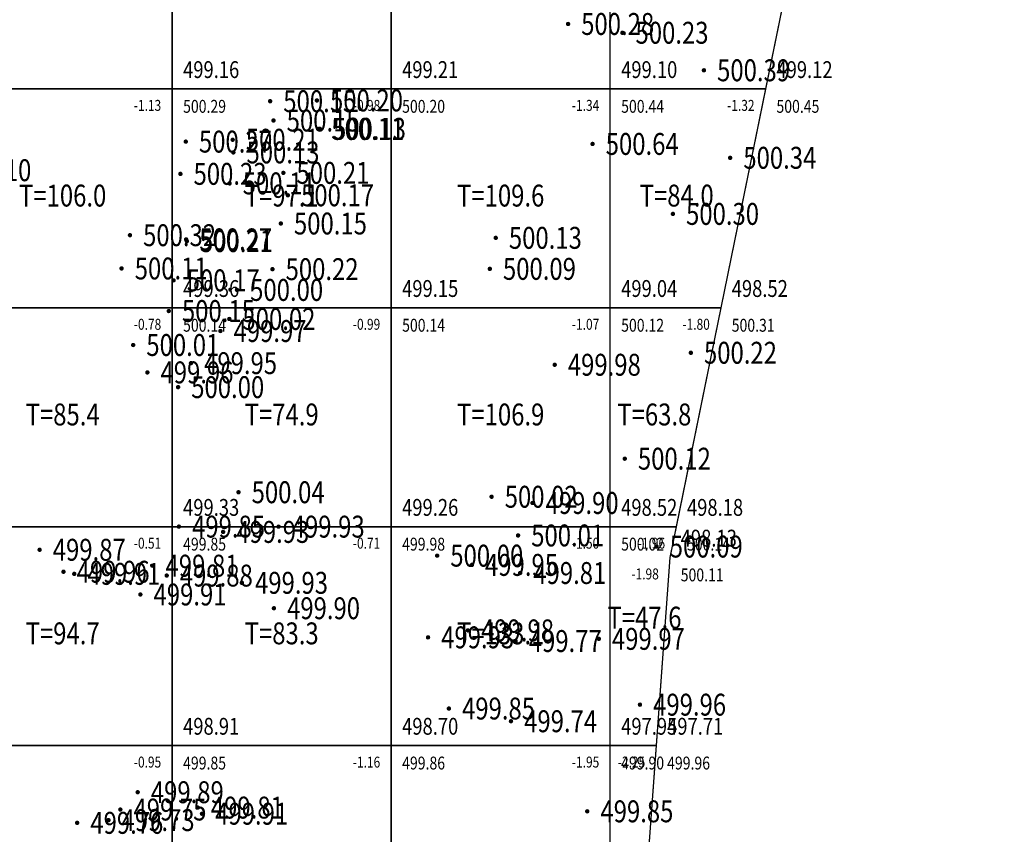
# Model space of a CAD drawing. Extents: x 36577178 to 36582957, y 3094440 to 3097336.
# Drawn here: x 36577388 to 36577433, y 3094663 to 3094700 of the extents above; entities that cross this region are included whole.
import ezdxf
from ezdxf.enums import TextEntityAlignment as Align

# ---------------------------------------------------------------- set-up
doc = ezdxf.new("R2010")
doc.units = 0
doc.header["$LTSCALE"] = 0.5
doc.layers.get('0').update_dxf_attribs({"linetype": 'CONTINUOUS'})
doc.layers.add('FGW', color=3, linetype='CONTINUOUS')
doc.layers.add('GCD', color=1, linetype='CONTINUOUS')
doc.styles.add('HZ', font='rs.shx', dxfattribs={"width": 0.8, "bigfont": 'hztxt.shx'})

# ---------------------------------------------------------------- blocks, each defined once
blk = doc.blocks.new('GC200')
at = {"linetype": 'Continuous', "const_width": 0.2, "flags": 128}
blk.add_lwpolyline([(-0.1, 0, 1), (0.1, 0, 1)], format="xyb", close=True, dxfattribs=at)

msp = doc.modelspace()

# ---------------------------------------------------------------- linework, layer by layer
at = {"color": 6, "linetype": 'Continuous', "lineweight": 30, "flags": 128}
msp.add_lwpolyline([(36577478.417, 3094778.613), (36577438.985, 3094743.738), (36577435.781, 3094739.552), (36577429.5, 3094726.587), (36577423.144, 3094702.159), (36577417.719, 3094675.595), (36577416.676, 3094661.16), (36577417.459, 3094646.679), (36577422.32, 3094627.428), (36577428.249, 3094610.338), (36577437.578, 3094589.484), (36577447.499, 3094576.298), (36577445.801, 3094571.938), (36577433.541, 3094568.051), (36577411.16, 3094554.604), (36577391.602, 3094542.344), (36577371.349, 3094572.032), (36577353.382, 3094583.174), (36577240.283, 3094647.493)], dxfattribs=at)
at = {"layer": 'FGW', "linetype": 'Continuous', "flags": 128}
for points in [[(36577385, 3094697), (36577395, 3094697), (36577395, 3094707), (36577385, 3094707)], [(36577395, 3094697), (36577405, 3094697), (36577405, 3094707), (36577395, 3094707)], [(36577405, 3094697), (36577415, 3094697), (36577415, 3094707), (36577405, 3094707)], [(36577415, 3094707), (36577424.404, 3094707), (36577423.144, 3094702.159), (36577422.09, 3094697), (36577415, 3094697)], [(36577385, 3094687), (36577395, 3094687), (36577395, 3094697), (36577385, 3094697)], [(36577395, 3094687), (36577405, 3094687), (36577405, 3094697), (36577395, 3094697)], [(36577405, 3094687), (36577415, 3094687), (36577415, 3094697), (36577405, 3094697)], [(36577415, 3094697), (36577422.09, 3094697), (36577420.048, 3094687), (36577415, 3094687)], [(36577385, 3094677), (36577395, 3094677), (36577395, 3094687), (36577385, 3094687)], [(36577395, 3094677), (36577405, 3094677), (36577405, 3094687), (36577395, 3094687)], [(36577405, 3094677), (36577415, 3094677), (36577415, 3094687), (36577405, 3094687)], [(36577415, 3094687), (36577420.048, 3094687), (36577418.006, 3094677), (36577415, 3094677)], [(36577385, 3094667), (36577395, 3094667), (36577395, 3094677), (36577385, 3094677)], [(36577395, 3094667), (36577405, 3094667), (36577405, 3094677), (36577395, 3094677)], [(36577405, 3094667), (36577415, 3094667), (36577415, 3094677), (36577405, 3094677)], [(36577415, 3094677), (36577418.006, 3094677), (36577417.719, 3094675.595), (36577417.098, 3094667), (36577415, 3094667)], [(36577385, 3094657), (36577395, 3094657), (36577395, 3094667), (36577385, 3094667)], [(36577395, 3094657), (36577405, 3094657), (36577405, 3094667), (36577395, 3094667)], [(36577405, 3094657), (36577415, 3094657), (36577415, 3094667), (36577405, 3094667)], [(36577415, 3094667), (36577417.098, 3094667), (36577416.676, 3094661.16), (36577416.901, 3094657), (36577415, 3094657)]]:
    msp.add_lwpolyline(points, close=True, dxfattribs=at)

# ---------------------------------------------------------------- block references
at = {"layer": 'GCD', "linetype": 'Continuous'}
ref = msp.add_blockref('GC200', (36577413.075, 3094699.969, 500.279), dxfattribs=dict(at, xscale=0.5, yscale=0.5, zscale=0.5))
ref.add_attrib('height', '500.28', dxfattribs={"linetype": 'Continuous', "height": 1, "style": 'HZ', "width": 0.8}).set_placement((36577413.675, 3094699.969, 500.279), align=Align.MIDDLE_LEFT)
ref = msp.add_blockref('GC200', (36577415.556, 3094699.568, 500.234), dxfattribs=dict(at, xscale=0.5, yscale=0.5, zscale=0.5))
ref.add_attrib('height', '500.23', dxfattribs={"linetype": 'Continuous', "height": 1, "style": 'HZ', "width": 0.8}).set_placement((36577416.156, 3094699.568, 500.234), align=Align.MIDDLE_LEFT)
ref = msp.add_blockref('GC200', (36577419.28, 3094697.853, 500.387), dxfattribs=dict(at, xscale=0.5, yscale=0.5, zscale=0.5))
ref.add_attrib('height', '500.39', dxfattribs={"linetype": 'Continuous', "height": 1, "style": 'HZ', "width": 0.8}).set_placement((36577419.88, 3094697.853, 500.387), align=Align.MIDDLE_LEFT)
ref = msp.add_blockref('GC200', (36577399.474, 3094696.44, 500.147), dxfattribs=dict(at, xscale=0.5, yscale=0.5, zscale=0.5))
ref.add_attrib('height', '500.15', dxfattribs={"linetype": 'Continuous', "height": 1, "style": 'HZ', "width": 0.8}).set_placement((36577400.074, 3094696.44, 500.147), align=Align.MIDDLE_LEFT)
ref = msp.add_blockref('GC200', (36577401.607, 3094696.476, 500.197), dxfattribs=dict(at, xscale=0.5, yscale=0.5, zscale=0.5))
ref.add_attrib('height', '500.20', dxfattribs={"linetype": 'Continuous', "height": 1, "style": 'HZ', "width": 0.8}).set_placement((36577402.207, 3094696.476, 500.197), align=Align.MIDDLE_LEFT)
ref = msp.add_blockref('GC200', (36577399.628, 3094695.558, 500.149), dxfattribs=dict(at, xscale=0.5, yscale=0.5, zscale=0.5))
ref.add_attrib('height', '500.15', dxfattribs={"linetype": 'Continuous', "height": 1, "style": 'HZ', "width": 0.8}).set_placement((36577400.228, 3094695.558, 500.149), align=Align.MIDDLE_LEFT)
ref = msp.add_blockref('GC200', (36577401.666, 3094695.174, 500.106), dxfattribs=dict(at, xscale=0.5, yscale=0.5, zscale=0.5))
ref.add_attrib('height', '500.11', dxfattribs={"linetype": 'Continuous', "height": 1, "style": 'HZ', "width": 0.8}).set_placement((36577402.266, 3094695.174, 500.106), align=Align.MIDDLE_LEFT)
ref = msp.add_blockref('GC200', (36577401.743, 3094695.179, 500.134), dxfattribs=dict(at, xscale=0.5, yscale=0.5, zscale=0.5))
ref.add_attrib('height', '500.13', dxfattribs={"linetype": 'Continuous', "height": 1, "style": 'HZ', "width": 0.8}).set_placement((36577402.343, 3094695.179, 500.134), align=Align.MIDDLE_LEFT)
ref = msp.add_blockref('GC200', (36577395.622, 3094694.595, 500.265), dxfattribs=dict(at, xscale=0.5, yscale=0.5, zscale=0.5))
ref.add_attrib('height', '500.27', dxfattribs={"linetype": 'Continuous', "height": 1, "style": 'HZ', "width": 0.8}).set_placement((36577396.222, 3094694.595, 500.265), align=Align.MIDDLE_LEFT)
ref = msp.add_blockref('GC200', (36577397.763, 3094694.679, 500.212), dxfattribs=dict(at, xscale=0.5, yscale=0.5, zscale=0.5))
ref.add_attrib('height', '500.21', dxfattribs={"linetype": 'Continuous', "height": 1, "style": 'HZ', "width": 0.8}).set_placement((36577398.363, 3094694.679, 500.212), align=Align.MIDDLE_LEFT)
ref = msp.add_blockref('GC200', (36577397.795, 3094694.1, 500.13), dxfattribs=dict(at, xscale=0.5, yscale=0.5, zscale=0.5))
ref.add_attrib('height', '500.13', dxfattribs={"linetype": 'Continuous', "height": 1, "style": 'HZ', "width": 0.8}).set_placement((36577398.395, 3094694.1, 500.13), align=Align.MIDDLE_LEFT)
ref = msp.add_blockref('GC200', (36577414.194, 3094694.489, 500.635), dxfattribs=dict(at, xscale=0.5, yscale=0.5, zscale=0.5))
ref.add_attrib('height', '500.64', dxfattribs={"linetype": 'Continuous', "height": 1, "style": 'HZ', "width": 0.8}).set_placement((36577414.794, 3094694.489, 500.635), align=Align.MIDDLE_LEFT)
ref = msp.add_blockref('GC200', (36577420.478, 3094693.856, 500.344), dxfattribs=dict(at, xscale=0.5, yscale=0.5, zscale=0.5))
ref.add_attrib('height', '500.34', dxfattribs={"linetype": 'Continuous', "height": 1, "style": 'HZ', "width": 0.8}).set_placement((36577421.078, 3094693.856, 500.344), align=Align.MIDDLE_LEFT)
ref = msp.add_blockref('GC200', (36577384.638, 3094693.289, 500.097), dxfattribs=dict(at, xscale=0.5, yscale=0.5, zscale=0.5))
ref.add_attrib('height', '500.10', dxfattribs={"linetype": 'Continuous', "height": 1, "style": 'HZ', "width": 0.8}).set_placement((36577385.238, 3094693.289, 500.097), align=Align.MIDDLE_LEFT)
ref = msp.add_blockref('GC200', (36577400.077, 3094693.167, 500.206), dxfattribs=dict(at, xscale=0.5, yscale=0.5, zscale=0.5))
ref.add_attrib('height', '500.21', dxfattribs={"linetype": 'Continuous', "height": 1, "style": 'HZ', "width": 0.8}).set_placement((36577400.677, 3094693.167, 500.206), align=Align.MIDDLE_LEFT)
ref = msp.add_blockref('GC200', (36577395.377, 3094693.122, 500.231), dxfattribs=dict(at, xscale=0.5, yscale=0.5, zscale=0.5))
ref.add_attrib('height', '500.23', dxfattribs={"linetype": 'Continuous', "height": 1, "style": 'HZ', "width": 0.8}).set_placement((36577395.977, 3094693.122, 500.231), align=Align.MIDDLE_LEFT)
ref = msp.add_blockref('GC200', (36577397.621, 3094692.686, 500.113), dxfattribs=dict(at, xscale=0.5, yscale=0.5, zscale=0.5))
ref.add_attrib('height', '500.11', dxfattribs={"linetype": 'Continuous', "height": 1, "style": 'HZ', "width": 0.8}).set_placement((36577398.221, 3094692.686, 500.113), align=Align.MIDDLE_LEFT)
ref = msp.add_blockref('GC200', (36577400.285, 3094692.142, 500.174), dxfattribs=dict(at, xscale=0.5, yscale=0.5, zscale=0.5))
ref.add_attrib('height', '500.17', dxfattribs={"linetype": 'Continuous', "height": 1, "style": 'HZ', "width": 0.8}).set_placement((36577400.885, 3094692.142, 500.174), align=Align.MIDDLE_LEFT)
ref = msp.add_blockref('GC200', (36577417.863, 3094691.292, 500.295), dxfattribs=dict(at, xscale=0.5, yscale=0.5, zscale=0.5))
ref.add_attrib('height', '500.30', dxfattribs={"linetype": 'Continuous', "height": 1, "style": 'HZ', "width": 0.8}).set_placement((36577418.463, 3094691.292, 500.295), align=Align.MIDDLE_LEFT)
ref = msp.add_blockref('GC200', (36577399.961, 3094690.854, 500.145), dxfattribs=dict(at, xscale=0.5, yscale=0.5, zscale=0.5))
ref.add_attrib('height', '500.15', dxfattribs={"linetype": 'Continuous', "height": 1, "style": 'HZ', "width": 0.8}).set_placement((36577400.561, 3094690.854, 500.145), align=Align.MIDDLE_LEFT)
ref = msp.add_blockref('GC200', (36577393.073, 3094690.32, 500.323), dxfattribs=dict(at, xscale=0.5, yscale=0.5, zscale=0.5))
ref.add_attrib('height', '500.32', dxfattribs={"linetype": 'Continuous', "height": 1, "style": 'HZ', "width": 0.8}).set_placement((36577393.673, 3094690.32, 500.323), align=Align.MIDDLE_LEFT)
ref = msp.add_blockref('GC200', (36577395.638, 3094690.129, 500.274), dxfattribs=dict(at, xscale=0.5, yscale=0.5, zscale=0.5))
ref.add_attrib('height', '500.27', dxfattribs={"linetype": 'Continuous', "height": 1, "style": 'HZ', "width": 0.8}).set_placement((36577396.238, 3094690.129, 500.274), align=Align.MIDDLE_LEFT)
ref = msp.add_blockref('GC200', (36577395.669, 3094690.048, 500.207), dxfattribs=dict(at, xscale=0.5, yscale=0.5, zscale=0.5))
ref.add_attrib('height', '500.21', dxfattribs={"linetype": 'Continuous', "height": 1, "style": 'HZ', "width": 0.8}).set_placement((36577396.269, 3094690.048, 500.207), align=Align.MIDDLE_LEFT)
ref = msp.add_blockref('GC200', (36577409.774, 3094690.199, 500.125), dxfattribs=dict(at, xscale=0.5, yscale=0.5, zscale=0.5))
ref.add_attrib('height', '500.13', dxfattribs={"linetype": 'Continuous', "height": 1, "style": 'HZ', "width": 0.8}).set_placement((36577410.374, 3094690.199, 500.125), align=Align.MIDDLE_LEFT)
ref = msp.add_blockref('GC200', (36577392.69, 3094688.8, 500.107), dxfattribs=dict(at, xscale=0.5, yscale=0.5, zscale=0.5))
ref.add_attrib('height', '500.11', dxfattribs={"linetype": 'Continuous', "height": 1, "style": 'HZ', "width": 0.8}).set_placement((36577393.29, 3094688.8, 500.107), align=Align.MIDDLE_LEFT)
ref = msp.add_blockref('GC200', (36577399.579, 3094688.767, 500.221), dxfattribs=dict(at, xscale=0.5, yscale=0.5, zscale=0.5))
ref.add_attrib('height', '500.22', dxfattribs={"linetype": 'Continuous', "height": 1, "style": 'HZ', "width": 0.8}).set_placement((36577400.179, 3094688.767, 500.221), align=Align.MIDDLE_LEFT)
ref = msp.add_blockref('GC200', (36577409.503, 3094688.781, 500.09), dxfattribs=dict(at, xscale=0.5, yscale=0.5, zscale=0.5))
ref.add_attrib('height', '500.09', dxfattribs={"linetype": 'Continuous', "height": 1, "style": 'HZ', "width": 0.8}).set_placement((36577410.103, 3094688.781, 500.09), align=Align.MIDDLE_LEFT)
ref = msp.add_blockref('GC200', (36577395.064, 3094688.257, 500.172), dxfattribs=dict(at, xscale=0.5, yscale=0.5, zscale=0.5))
ref.add_attrib('height', '500.17', dxfattribs={"linetype": 'Continuous', "height": 1, "style": 'HZ', "width": 0.8}).set_placement((36577395.664, 3094688.257, 500.172), align=Align.MIDDLE_LEFT)
ref = msp.add_blockref('GC200', (36577397.961, 3094687.819, 499.998), dxfattribs=dict(at, xscale=0.5, yscale=0.5, zscale=0.5))
ref.add_attrib('height', '500.00', dxfattribs={"linetype": 'Continuous', "height": 1, "style": 'HZ', "width": 0.8}).set_placement((36577398.561, 3094687.819, 499.998), align=Align.MIDDLE_LEFT)
ref = msp.add_blockref('GC200', (36577394.846, 3094686.855, 500.148), dxfattribs=dict(at, xscale=0.5, yscale=0.5, zscale=0.5))
ref.add_attrib('height', '500.15', dxfattribs={"linetype": 'Continuous', "height": 1, "style": 'HZ', "width": 0.8}).set_placement((36577395.446, 3094686.855, 500.148), align=Align.MIDDLE_LEFT)
ref = msp.add_blockref('GC200', (36577397.61, 3094686.492, 500.016), dxfattribs=dict(at, xscale=0.5, yscale=0.5, zscale=0.5))
ref.add_attrib('height', '500.02', dxfattribs={"linetype": 'Continuous', "height": 1, "style": 'HZ', "width": 0.8}).set_placement((36577398.21, 3094686.492, 500.016), align=Align.MIDDLE_LEFT)
ref = msp.add_blockref('GC200', (36577397.203, 3094685.943, 499.971), dxfattribs=dict(at, xscale=0.5, yscale=0.5, zscale=0.5))
ref.add_attrib('height', '499.97', dxfattribs={"linetype": 'Continuous', "height": 1, "style": 'HZ', "width": 0.8}).set_placement((36577397.803, 3094685.943, 499.971), align=Align.MIDDLE_LEFT)
ref = msp.add_blockref('GC200', (36577393.221, 3094685.303, 500.01), dxfattribs=dict(at, xscale=0.5, yscale=0.5, zscale=0.5))
ref.add_attrib('height', '500.01', dxfattribs={"linetype": 'Continuous', "height": 1, "style": 'HZ', "width": 0.8}).set_placement((36577393.821, 3094685.303, 500.01), align=Align.MIDDLE_LEFT)
ref = msp.add_blockref('GC200', (36577418.681, 3094684.949, 500.223), dxfattribs=dict(at, xscale=0.5, yscale=0.5, zscale=0.5))
ref.add_attrib('height', '500.22', dxfattribs={"linetype": 'Continuous', "height": 1, "style": 'HZ', "width": 0.8}).set_placement((36577419.281, 3094684.949, 500.223), align=Align.MIDDLE_LEFT)
ref = msp.add_blockref('GC200', (36577395.858, 3094684.474, 499.95), dxfattribs=dict(at, xscale=0.5, yscale=0.5, zscale=0.5))
ref.add_attrib('height', '499.95', dxfattribs={"linetype": 'Continuous', "height": 1, "style": 'HZ', "width": 0.8}).set_placement((36577396.458, 3094684.474, 499.95), align=Align.MIDDLE_LEFT)
ref = msp.add_blockref('GC200', (36577412.465, 3094684.401, 499.98), dxfattribs=dict(at, xscale=0.5, yscale=0.5, zscale=0.5))
ref.add_attrib('height', '499.98', dxfattribs={"linetype": 'Continuous', "height": 1, "style": 'HZ', "width": 0.8}).set_placement((36577413.065, 3094684.401, 499.98), align=Align.MIDDLE_LEFT)
ref = msp.add_blockref('GC200', (36577393.868, 3094684.052, 499.963), dxfattribs=dict(at, xscale=0.5, yscale=0.5, zscale=0.5))
ref.add_attrib('height', '499.96', dxfattribs={"linetype": 'Continuous', "height": 1, "style": 'HZ', "width": 0.8}).set_placement((36577394.468, 3094684.052, 499.963), align=Align.MIDDLE_LEFT)
ref = msp.add_blockref('GC200', (36577395.271, 3094683.378, 499.996), dxfattribs=dict(at, xscale=0.5, yscale=0.5, zscale=0.5))
ref.add_attrib('height', '500.00', dxfattribs={"linetype": 'Continuous', "height": 1, "style": 'HZ', "width": 0.8}).set_placement((36577395.871, 3094683.378, 499.996), align=Align.MIDDLE_LEFT)
ref = msp.add_blockref('GC200', (36577415.664, 3094680.11, 500.116), dxfattribs=dict(at, xscale=0.5, yscale=0.5, zscale=0.5))
ref.add_attrib('height', '500.12', dxfattribs={"linetype": 'Continuous', "height": 1, "style": 'HZ', "width": 0.8}).set_placement((36577416.264, 3094680.11, 500.116), align=Align.MIDDLE_LEFT)
ref = msp.add_blockref('GC200', (36577398.029, 3094678.577, 500.043), dxfattribs=dict(at, xscale=0.5, yscale=0.5, zscale=0.5))
ref.add_attrib('height', '500.04', dxfattribs={"linetype": 'Continuous', "height": 1, "style": 'HZ', "width": 0.8}).set_placement((36577398.629, 3094678.577, 500.043), align=Align.MIDDLE_LEFT)
ref = msp.add_blockref('GC200', (36577409.583, 3094678.371, 500.02), dxfattribs=dict(at, xscale=0.5, yscale=0.5, zscale=0.5))
ref.add_attrib('height', '500.02', dxfattribs={"linetype": 'Continuous', "height": 1, "style": 'HZ', "width": 0.8}).set_placement((36577410.183, 3094678.371, 500.02), align=Align.MIDDLE_LEFT)
ref = msp.add_blockref('GC200', (36577411.452, 3094678.086, 499.9), dxfattribs=dict(at, xscale=0.5, yscale=0.5, zscale=0.5))
ref.add_attrib('height', '499.90', dxfattribs={"linetype": 'Continuous', "height": 1, "style": 'HZ', "width": 0.8}).set_placement((36577412.052, 3094678.086, 499.9), align=Align.MIDDLE_LEFT)
ref = msp.add_blockref('GC200', (36577395.309, 3094677.007, 499.847), dxfattribs=dict(at, xscale=0.5, yscale=0.5, zscale=0.5))
ref.add_attrib('height', '499.85', dxfattribs={"linetype": 'Continuous', "height": 1, "style": 'HZ', "width": 0.8}).set_placement((36577395.909, 3094677.007, 499.847), align=Align.MIDDLE_LEFT)
ref = msp.add_blockref('GC200', (36577399.859, 3094677.005, 499.93), dxfattribs=dict(at, xscale=0.5, yscale=0.5, zscale=0.5))
ref.add_attrib('height', '499.93', dxfattribs={"linetype": 'Continuous', "height": 1, "style": 'HZ', "width": 0.8}).set_placement((36577400.459, 3094677.005, 499.93), align=Align.MIDDLE_LEFT)
ref = msp.add_blockref('GC200', (36577397.327, 3094676.765, 499.929), dxfattribs=dict(at, xscale=0.5, yscale=0.5, zscale=0.5))
ref.add_attrib('height', '499.93', dxfattribs={"linetype": 'Continuous', "height": 1, "style": 'HZ', "width": 0.8}).set_placement((36577397.927, 3094676.765, 499.929), align=Align.MIDDLE_LEFT)
ref = msp.add_blockref('GC200', (36577410.794, 3094676.603, 500.009), dxfattribs=dict(at, xscale=0.5, yscale=0.5, zscale=0.5))
ref.add_attrib('height', '500.01', dxfattribs={"linetype": 'Continuous', "height": 1, "style": 'HZ', "width": 0.8}).set_placement((36577411.394, 3094676.603, 500.009), align=Align.MIDDLE_LEFT)
ref = msp.add_blockref('GC200', (36577417.119, 3094676.095, 500.088), dxfattribs=dict(at, xscale=0.5, yscale=0.5, zscale=0.5))
ref.add_attrib('height', '500.09', dxfattribs={"linetype": 'Continuous', "height": 1, "style": 'HZ', "width": 0.8}).set_placement((36577417.719, 3094676.095, 500.088), align=Align.MIDDLE_LEFT)
ref = msp.add_blockref('GC200', (36577388.949, 3094675.949, 499.866), dxfattribs=dict(at, xscale=0.5, yscale=0.5, zscale=0.5))
ref.add_attrib('height', '499.87', dxfattribs={"linetype": 'Continuous', "height": 1, "style": 'HZ', "width": 0.8}).set_placement((36577389.549, 3094675.949, 499.866), align=Align.MIDDLE_LEFT)
ref = msp.add_blockref('GC200', (36577407.099, 3094675.68, 499.997), dxfattribs=dict(at, xscale=0.5, yscale=0.5, zscale=0.5))
ref.add_attrib('height', '500.00', dxfattribs={"linetype": 'Continuous', "height": 1, "style": 'HZ', "width": 0.8}).set_placement((36577407.699, 3094675.68, 499.997), align=Align.MIDDLE_LEFT)
ref = msp.add_blockref('GC200', (36577394.099, 3094675.223, 499.806), dxfattribs=dict(at, xscale=0.5, yscale=0.5, zscale=0.5))
ref.add_attrib('height', '499.81', dxfattribs={"linetype": 'Continuous', "height": 1, "style": 'HZ', "width": 0.8}).set_placement((36577394.699, 3094675.223, 499.806), align=Align.MIDDLE_LEFT)
ref = msp.add_blockref('GC200', (36577408.684, 3094675.258, 499.951), dxfattribs=dict(at, xscale=0.5, yscale=0.5, zscale=0.5))
ref.add_attrib('height', '499.95', dxfattribs={"linetype": 'Continuous', "height": 1, "style": 'HZ', "width": 0.8}).set_placement((36577409.284, 3094675.258, 499.951), align=Align.MIDDLE_LEFT)
ref = msp.add_blockref('GC200', (36577390.039, 3094674.945, 499.963), dxfattribs=dict(at, xscale=0.5, yscale=0.5, zscale=0.5))
ref.add_attrib('height', '499.96', dxfattribs={"linetype": 'Continuous', "height": 1, "style": 'HZ', "width": 0.8}).set_placement((36577390.639, 3094674.945, 499.963), align=Align.MIDDLE_LEFT)
ref = msp.add_blockref('GC200', (36577390.53, 3094674.849, 499.906), dxfattribs=dict(at, xscale=0.5, yscale=0.5, zscale=0.5))
ref.add_attrib('height', '499.91', dxfattribs={"linetype": 'Continuous', "height": 1, "style": 'HZ', "width": 0.8}).set_placement((36577391.13, 3094674.849, 499.906), align=Align.MIDDLE_LEFT)
ref = msp.add_blockref('GC200', (36577394.751, 3094674.77, 499.883), dxfattribs=dict(at, xscale=0.5, yscale=0.5, zscale=0.5))
ref.add_attrib('height', '499.88', dxfattribs={"linetype": 'Continuous', "height": 1, "style": 'HZ', "width": 0.8}).set_placement((36577395.351, 3094674.77, 499.883), align=Align.MIDDLE_LEFT)
ref = msp.add_blockref('GC200', (36577410.889, 3094674.887, 499.808), dxfattribs=dict(at, xscale=0.5, yscale=0.5, zscale=0.5))
ref.add_attrib('height', '499.81', dxfattribs={"linetype": 'Continuous', "height": 1, "style": 'HZ', "width": 0.8}).set_placement((36577411.489, 3094674.887, 499.808), align=Align.MIDDLE_LEFT)
ref = msp.add_blockref('GC200', (36577398.184, 3094674.439, 499.927), dxfattribs=dict(at, xscale=0.5, yscale=0.5, zscale=0.5))
ref.add_attrib('height', '499.93', dxfattribs={"linetype": 'Continuous', "height": 1, "style": 'HZ', "width": 0.8}).set_placement((36577398.784, 3094674.439, 499.927), align=Align.MIDDLE_LEFT)
ref = msp.add_blockref('GC200', (36577393.55, 3094673.906, 499.911), dxfattribs=dict(at, xscale=0.5, yscale=0.5, zscale=0.5))
ref.add_attrib('height', '499.91', dxfattribs={"linetype": 'Continuous', "height": 1, "style": 'HZ', "width": 0.8}).set_placement((36577394.15, 3094673.906, 499.911), align=Align.MIDDLE_LEFT)
ref = msp.add_blockref('GC200', (36577399.646, 3094673.278, 499.903), dxfattribs=dict(at, xscale=0.5, yscale=0.5, zscale=0.5))
ref.add_attrib('height', '499.90', dxfattribs={"linetype": 'Continuous', "height": 1, "style": 'HZ', "width": 0.8}).set_placement((36577400.246, 3094673.278, 499.903), align=Align.MIDDLE_LEFT)
ref = msp.add_blockref('GC200', (36577408.503, 3094672.266, 499.98), dxfattribs=dict(at, xscale=0.5, yscale=0.5, zscale=0.5))
ref.add_attrib('height', '499.98', dxfattribs={"linetype": 'Continuous', "height": 1, "style": 'HZ', "width": 0.8}).set_placement((36577409.103, 3094672.266, 499.98), align=Align.MIDDLE_LEFT)
ref = msp.add_blockref('GC200', (36577406.682, 3094671.948, 499.927), dxfattribs=dict(at, xscale=0.5, yscale=0.5, zscale=0.5))
ref.add_attrib('height', '499.93', dxfattribs={"linetype": 'Continuous', "height": 1, "style": 'HZ', "width": 0.8}).set_placement((36577407.282, 3094671.948, 499.927), align=Align.MIDDLE_LEFT)
ref = msp.add_blockref('GC200', (36577410.682, 3094671.779, 499.769), dxfattribs=dict(at, xscale=0.5, yscale=0.5, zscale=0.5))
ref.add_attrib('height', '499.77', dxfattribs={"linetype": 'Continuous', "height": 1, "style": 'HZ', "width": 0.8}).set_placement((36577411.282, 3094671.779, 499.769), align=Align.MIDDLE_LEFT)
ref = msp.add_blockref('GC200', (36577414.479, 3094671.879, 499.974), dxfattribs=dict(at, xscale=0.5, yscale=0.5, zscale=0.5))
ref.add_attrib('height', '499.97', dxfattribs={"linetype": 'Continuous', "height": 1, "style": 'HZ', "width": 0.8}).set_placement((36577415.079, 3094671.879, 499.974), align=Align.MIDDLE_LEFT)
ref = msp.add_blockref('GC200', (36577407.635, 3094668.696, 499.849), dxfattribs=dict(at, xscale=0.5, yscale=0.5, zscale=0.5))
ref.add_attrib('height', '499.85', dxfattribs={"linetype": 'Continuous', "height": 1, "style": 'HZ', "width": 0.8}).set_placement((36577408.235, 3094668.696, 499.849), align=Align.MIDDLE_LEFT)
ref = msp.add_blockref('GC200', (36577416.359, 3094668.873, 499.96), dxfattribs=dict(at, xscale=0.5, yscale=0.5, zscale=0.5))
ref.add_attrib('height', '499.96', dxfattribs={"linetype": 'Continuous', "height": 1, "style": 'HZ', "width": 0.8}).set_placement((36577416.959, 3094668.873, 499.96), align=Align.MIDDLE_LEFT)
ref = msp.add_blockref('GC200', (36577410.47, 3094668.116, 499.736), dxfattribs=dict(at, xscale=0.5, yscale=0.5, zscale=0.5))
ref.add_attrib('height', '499.74', dxfattribs={"linetype": 'Continuous', "height": 1, "style": 'HZ', "width": 0.8}).set_placement((36577411.07, 3094668.116, 499.736), align=Align.MIDDLE_LEFT)
ref = msp.add_blockref('GC200', (36577393.426, 3094664.874, 499.894), dxfattribs=dict(at, xscale=0.5, yscale=0.5, zscale=0.5))
ref.add_attrib('height', '499.89', dxfattribs={"linetype": 'Continuous', "height": 1, "style": 'HZ', "width": 0.8}).set_placement((36577394.026, 3094664.874, 499.894), align=Align.MIDDLE_LEFT)
ref = msp.add_blockref('GC200', (36577392.634, 3094664.082, 499.75), dxfattribs=dict(at, xscale=0.5, yscale=0.5, zscale=0.5))
ref.add_attrib('height', '499.75', dxfattribs={"linetype": 'Continuous', "height": 1, "style": 'HZ', "width": 0.8}).set_placement((36577393.234, 3094664.082, 499.75), align=Align.MIDDLE_LEFT)
ref = msp.add_blockref('GC200', (36577396.168, 3094664.171, 499.812), dxfattribs=dict(at, xscale=0.5, yscale=0.5, zscale=0.5))
ref.add_attrib('height', '499.81', dxfattribs={"linetype": 'Continuous', "height": 1, "style": 'HZ', "width": 0.8}).set_placement((36577396.768, 3094664.171, 499.812), align=Align.MIDDLE_LEFT)
ref = msp.add_blockref('GC200', (36577413.953, 3094664, 499.848), dxfattribs=dict(at, xscale=0.5, yscale=0.5, zscale=0.5))
ref.add_attrib('height', '499.85', dxfattribs={"linetype": 'Continuous', "height": 1, "style": 'HZ', "width": 0.8}).set_placement((36577414.553, 3094664, 499.848), align=Align.MIDDLE_LEFT)
ref = msp.add_blockref('GC200', (36577392.093, 3094663.599, 499.733), dxfattribs=dict(at, xscale=0.5, yscale=0.5, zscale=0.5))
ref.add_attrib('height', '499.73', dxfattribs={"linetype": 'Continuous', "height": 1, "style": 'HZ', "width": 0.8}).set_placement((36577392.693, 3094663.599, 499.733), align=Align.MIDDLE_LEFT)
ref = msp.add_blockref('GC200', (36577396.363, 3094663.891, 499.911), dxfattribs=dict(at, xscale=0.5, yscale=0.5, zscale=0.5))
ref.add_attrib('height', '499.91', dxfattribs={"linetype": 'Continuous', "height": 1, "style": 'HZ', "width": 0.8}).set_placement((36577396.963, 3094663.891, 499.911), align=Align.MIDDLE_LEFT)
ref = msp.add_blockref('GC200', (36577390.664, 3094663.474, 499.759), dxfattribs=dict(at, xscale=0.5, yscale=0.5, zscale=0.5))
ref.add_attrib('height', '499.76', dxfattribs={"linetype": 'Continuous', "height": 1, "style": 'HZ', "width": 0.8}).set_placement((36577391.264, 3094663.474, 499.759), align=Align.MIDDLE_LEFT)

# ---------------------------------------------------------------- texts
at = {"layer": 'FGW', "color": 2, "linetype": 'Continuous', "style": 'HZ', "width": 0.8}
for s, p in [('499.16', (36577395.5, 3094697.5, 499.158)), ('499.21', (36577405.5, 3094697.5, 499.212)), ('499.10', (36577415.5, 3094697.5, 499.098)), ('499.10', (36577415.5, 3094697.5, 499.098)), ('499.10', (36577415.5, 3094697.5, 499.098)), ('499.12', (36577422.59, 3094697.5, 499.125)), ('499.12', (36577422.59, 3094697.5, 499.125)), ('499.36', (36577395.5, 3094687.5, 499.363)), ('499.15', (36577405.5, 3094687.5, 499.151)), ('499.04', (36577415.5, 3094687.5, 499.043)), ('499.04', (36577415.5, 3094687.5, 499.043)), ('499.04', (36577415.5, 3094687.5, 499.043)), ('498.52', (36577420.548, 3094687.5, 498.516)), ('498.52', (36577420.548, 3094687.5, 498.516)), ('499.33', (36577395.5, 3094677.5, 499.334)), ('499.26', (36577405.5, 3094677.5, 499.265)), ('498.52', (36577415.5, 3094677.5, 498.519)), ('498.52', (36577415.5, 3094677.5, 498.519)), ('498.52', (36577415.5, 3094677.5, 498.519)), ('498.18', (36577418.506, 3094677.5, 498.178)), ('498.18', (36577418.506, 3094677.5, 498.178)), ('498.13', (36577418.219, 3094676.095, 498.13)), ('498.91', (36577395.5, 3094667.5, 498.905)), ('498.70', (36577405.5, 3094667.5, 498.701)), ('497.95', (36577415.5, 3094667.5, 497.949)), ('497.95', (36577415.5, 3094667.5, 497.949)), ('497.95', (36577415.5, 3094667.5, 497.949)), ('497.71', (36577417.598, 3094667.5, 497.711)), ('497.71', (36577417.598, 3094667.5, 497.711))]:
    msp.add_text(s, height=0.7692, dxfattribs=at).set_placement(p)
at = {"layer": 'FGW', "color": 6, "linetype": 'Continuous', "style": 'HZ', "width": 0.8}
for s, p in [('-1.13', (36577394.5, 3094696.5, 500.287)), ('-0.98', (36577404.5, 3094696.5, 500.197)), ('-1.34', (36577414.5, 3094696.5, 500.437)), ('-1.34', (36577414.5, 3094696.5, 500.437)), ('-1.34', (36577414.5, 3094696.5, 500.437)), ('-1.32', (36577421.59, 3094696.5, 500.448)), ('-1.32', (36577421.59, 3094696.5, 500.448)), ('-0.78', (36577394.5, 3094686.5, 500.145)), ('-0.99', (36577404.5, 3094686.5, 500.138)), ('-1.07', (36577414.5, 3094686.5, 500.118)), ('-1.07', (36577414.5, 3094686.5, 500.118)), ('-1.07', (36577414.5, 3094686.5, 500.118)), ('-1.80', (36577419.548, 3094686.5, 500.313)), ('-1.80', (36577419.548, 3094686.5, 500.313)), ('-0.51', (36577394.5, 3094676.5, 499.849)), ('-0.71', (36577404.5, 3094676.5, 499.978)), ('-1.50', (36577414.5, 3094676.5, 500.021)), ('-1.50', (36577414.5, 3094676.5, 500.021)), ('-1.50', (36577414.5, 3094676.5, 500.021)), ('-1.96', (36577417.506, 3094676.5, 500.137)), ('-1.96', (36577417.506, 3094676.5, 500.137)), ('-1.98', (36577417.219, 3094675.095, 500.106)), ('-0.95', (36577394.5, 3094666.5, 499.853)), ('-1.16', (36577404.5, 3094666.5, 499.857)), ('-1.95', (36577414.5, 3094666.5, 499.901)), ('-1.95', (36577414.5, 3094666.5, 499.901)), ('-1.95', (36577414.5, 3094666.5, 499.901)), ('-2.25', (36577416.598, 3094666.5, 499.956)), ('-2.25', (36577416.598, 3094666.5, 499.956))]:
    msp.add_text(s, height=0.5, dxfattribs=at).set_placement(p, align=Align.TOP_RIGHT)
at = {"layer": 'FGW', "color": 4, "linetype": 'Continuous', "style": 'HZ', "width": 0.8}
for s, p in [('500.29', (36577395.5, 3094696.5, 500.287)), ('500.20', (36577405.5, 3094696.5, 500.197)), ('500.44', (36577415.5, 3094696.5, 500.437)), ('500.44', (36577415.5, 3094696.5, 500.437)), ('500.44', (36577415.5, 3094696.5, 500.437)), ('500.45', (36577422.59, 3094696.5, 500.448)), ('500.45', (36577422.59, 3094696.5, 500.448)), ('500.14', (36577395.5, 3094686.5, 500.145)), ('500.14', (36577405.5, 3094686.5, 500.138)), ('500.12', (36577415.5, 3094686.5, 500.118)), ('500.12', (36577415.5, 3094686.5, 500.118)), ('500.12', (36577415.5, 3094686.5, 500.118)), ('500.31', (36577420.548, 3094686.5, 500.313)), ('500.31', (36577420.548, 3094686.5, 500.313)), ('499.85', (36577395.5, 3094676.5, 499.849)), ('499.98', (36577405.5, 3094676.5, 499.978)), ('500.02', (36577415.5, 3094676.5, 500.021)), ('500.02', (36577415.5, 3094676.5, 500.021)), ('500.02', (36577415.5, 3094676.5, 500.021)), ('500.14', (36577418.506, 3094676.5, 500.137)), ('500.14', (36577418.506, 3094676.5, 500.137)), ('500.11', (36577418.219, 3094675.095, 500.106)), ('499.85', (36577395.5, 3094666.5, 499.853)), ('499.86', (36577405.5, 3094666.5, 499.857)), ('499.90', (36577415.5, 3094666.5, 499.901)), ('499.90', (36577415.5, 3094666.5, 499.901)), ('499.90', (36577415.5, 3094666.5, 499.901)), ('499.96', (36577417.598, 3094666.5, 499.956)), ('499.96', (36577417.598, 3094666.5, 499.956))]:
    msp.add_text(s, height=0.5882, dxfattribs=at).set_placement(p, align=Align.TOP_LEFT)
at = {"layer": 'FGW', "linetype": 'Continuous', "style": 'HZ', "width": 0.8}
for s, p in [('T=106.0', (36577390, 3094692)), ('T=97.1', (36577400, 3094692)), ('T=109.6', (36577410, 3094692)), ('T=84.0', (36577418.035, 3094692)), ('T=85.4', (36577390, 3094682)), ('T=74.9', (36577400, 3094682)), ('T=106.9', (36577410, 3094682)), ('T=63.8', (36577417.014, 3094682)), ('T=47.6', (36577416.565, 3094672.719)), ('T=94.7', (36577390, 3094672)), ('T=83.3', (36577400, 3094672)), ('T=133.1', (36577410, 3094672))]:
    msp.add_text(s, height=1, dxfattribs=at).set_placement(p, align=Align.MIDDLE)

doc.saveas('drawing.dxf')
